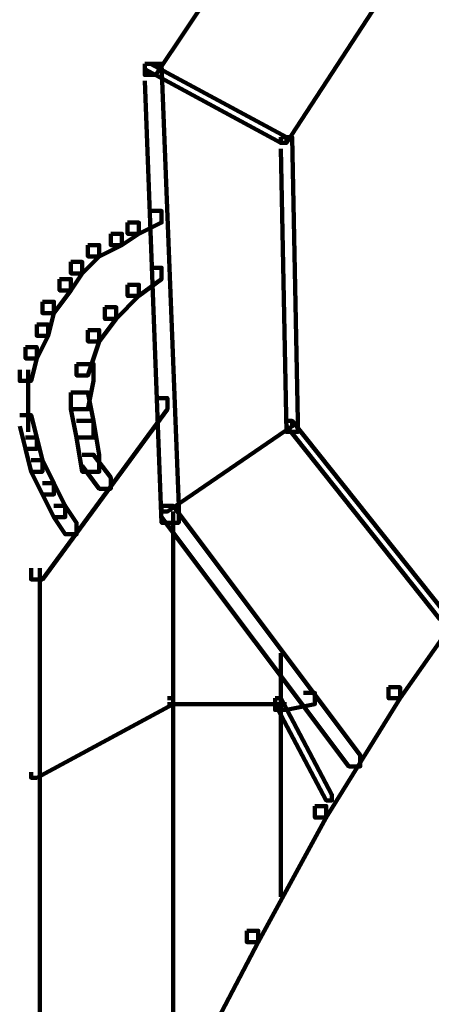
# Model space of a CAD drawing. Units: inches. Extents: x -9.3 to 19.7, y -17 to 25.6.
# Drawn here: x 0.3 to 0.5, y -10.5 to -9.9 of the extents above; entities that cross this region are included whole.
import ezdxf

# ---------------------------------------------------------------- set-up
doc = ezdxf.new("R2010")
doc.units = ezdxf.units.IN
doc.header["$MEASUREMENT"] = 0
doc.layers.add('Layer 1', color=7, linetype='Continuous')

# ---------------------------------------------------------------- blocks, each defined once
blk = doc.blocks.new('block 4')
at = {"layer": 'Layer 1', "color": 7, "lineweight": 100, "true_color": 0xffffff}
for points in [[(0.49691, -9.71952), (0.5035, -9.71952), (0.5035, -9.7262), (0.37774, -9.91473), (0.37115, -9.91473), (0.37115, -9.90814)], [(0.52994, -9.8288), (0.53332, -9.8288), (0.53332, -9.83206), (0.45382, -9.95444), (0.45049, -9.95444), (0.45049, -9.9511)], [(0.37115, -9.90814), (0.37448, -9.90814), (0.45382, -9.9511), (0.45382, -9.95444), (0.45049, -9.95444), (0.37115, -9.9114)], [(0.37115, -9.90814), (0.38104, -9.90814), (0.391, -10.16625), (0.391, -10.17617), (0.38104, -10.17617), (0.37115, -9.91815)], [(0.4506, -9.9511), (0.45716, -9.9511), (0.4605, -10.11669), (0.4605, -10.1232), (0.45382, -10.1232), (0.4506, -9.95785)], [(0.37448, -9.99414), (0.38104, -9.99414), (0.38104, -10.0009), (0.36782, -10.00741), (0.36122, -10.00741), (0.36122, -10.0009)], [(0.36122, -10.0009), (0.36782, -10.0009), (0.36782, -10.00741), (0.35789, -10.01408), (0.35133, -10.01408), (0.35133, -10.00741)], [(0.35133, -10.00741), (0.35789, -10.00741), (0.35789, -10.01408), (0.34462, -10.02067), (0.33803, -10.02067), (0.33803, -10.01408)], [(0.33803, -10.01408), (0.34462, -10.01408), (0.34462, -10.02067), (0.33474, -10.0306), (0.3281, -10.0306), (0.3281, -10.02393)], [(0.3281, -10.02393), (0.33474, -10.02393), (0.33474, -10.0306), (0.3281, -10.04053), (0.32151, -10.04053), (0.32151, -10.03394)], [(0.37448, -10.02726), (0.38104, -10.02726), (0.38104, -10.03394), (0.36782, -10.04378), (0.36122, -10.04378), (0.36122, -10.03719)], [(0.32151, -10.03394), (0.3281, -10.03394), (0.3281, -10.04053), (0.31818, -10.05379), (0.31155, -10.05379), (0.31155, -10.04712)], [(0.36122, -10.03719), (0.36782, -10.03719), (0.36782, -10.04378), (0.35459, -10.05713), (0.34796, -10.05713), (0.34796, -10.05037)], [(0.31155, -10.04712), (0.31818, -10.04712), (0.31818, -10.05379), (0.31481, -10.06698), (0.30825, -10.06698), (0.30825, -10.06038)], [(0.34796, -10.05037), (0.35459, -10.05037), (0.35459, -10.05713), (0.34462, -10.07031), (0.33803, -10.07031), (0.33803, -10.06372)], [(0.30825, -10.06038), (0.31481, -10.06038), (0.31481, -10.06698), (0.30825, -10.08024), (0.3017, -10.08024), (0.3017, -10.07365)], [(0.33803, -10.06372), (0.34462, -10.06372), (0.34462, -10.07031), (0.33803, -10.09016), (0.3314, -10.09016), (0.3314, -10.08356)], [(0.3017, -10.07365), (0.30825, -10.07365), (0.30825, -10.08024), (0.30492, -10.09342), (0.29829, -10.09342), (0.29829, -10.08683)], [(0.3314, -10.08356), (0.34133, -10.08356), (0.34133, -10.09342), (0.33803, -10.10994), (0.3281, -10.10994), (0.3281, -10.10008)], [(0.30329, -10.08683), (0.30329, -10.10994)], [(0.30329, -10.10008), (0.30329, -10.1232)], [(0.3281, -10.10008), (0.33803, -10.10008), (0.34133, -10.11669), (0.34133, -10.12645), (0.3314, -10.12645), (0.3281, -10.10994)], [(0.37774, -10.10342), (0.38441, -10.10342), (0.38441, -10.10994), (0.31155, -10.20928), (0.30492, -10.20928), (0.30492, -10.20277)], [(0.29829, -10.11335), (0.30492, -10.11335), (0.30825, -10.12645), (0.30825, -10.13312), (0.3017, -10.13312), (0.29829, -10.11986)], [(0.3314, -10.11669), (0.34133, -10.11669), (0.34462, -10.13646), (0.34462, -10.14639), (0.33474, -10.14639), (0.3314, -10.12645)], [(0.45382, -10.11669), (0.45716, -10.11669), (0.45716, -10.11986), (0.38441, -10.16958), (0.38104, -10.16958), (0.38104, -10.16625)], [(0.45382, -10.11669), (0.45716, -10.11669), (0.54654, -10.22922), (0.54654, -10.23248), (0.54325, -10.23248), (0.45382, -10.11986)], [(0.3017, -10.12645), (0.30825, -10.12645), (0.31155, -10.13972), (0.31155, -10.14639), (0.30492, -10.14639), (0.3017, -10.13312)], [(0.30492, -10.13972), (0.31155, -10.13972), (0.31818, -10.15306), (0.31818, -10.15965), (0.31155, -10.15965), (0.30492, -10.14639)], [(0.33474, -10.13646), (0.34133, -10.13646), (0.35133, -10.14973), (0.35133, -10.15632), (0.34462, -10.15632), (0.33474, -10.14305)], [(0.31155, -10.15306), (0.31818, -10.15306), (0.32481, -10.16625), (0.32481, -10.17291), (0.31818, -10.17291), (0.31155, -10.15965)], [(0.31818, -10.16625), (0.32481, -10.16625), (0.3314, -10.17617), (0.3314, -10.18292), (0.32481, -10.18292), (0.31818, -10.17291)], [(0.38104, -10.16625), (0.38771, -10.16625), (0.49691, -10.31189), (0.49691, -10.31848), (0.49028, -10.31848), (0.38104, -10.17291)], [(0.38771, -10.16958), (0.38771, -10.51043)], [(0.30996, -10.20277), (0.30996, -10.61629)], [(0.55977, -10.20595), (0.56636, -10.20595), (0.56636, -10.21262), (0.52009, -10.2787), (0.51343, -10.2787), (0.51343, -10.27226)], [(0.45049, -10.25233), (0.45049, -10.39456)], [(0.51343, -10.27226), (0.52009, -10.27226), (0.52009, -10.2787), (0.47705, -10.34835), (0.47046, -10.34835), (0.47046, -10.34159)], [(0.38441, -10.2787), (0.38771, -10.2787), (0.38771, -10.28204), (0.30825, -10.32507), (0.30492, -10.32507), (0.30492, -10.32174)], [(0.46375, -10.27551), (0.47046, -10.27551), (0.47046, -10.28204), (0.45382, -10.28544), (0.44723, -10.28544), (0.44723, -10.2787)], [(0.44723, -10.2787), (0.45049, -10.2787), (0.48035, -10.335), (0.48035, -10.33834), (0.47705, -10.33834), (0.44723, -10.28204)], [(0.38441, -10.28204), (0.45382, -10.28204)], [(0.47046, -10.34159), (0.47705, -10.34159), (0.47705, -10.34835), (0.43734, -10.42101), (0.43067, -10.42101), (0.43067, -10.41442)], [(0.43067, -10.41442), (0.43734, -10.41442), (0.43734, -10.42101), (0.40097, -10.49057), (0.3943, -10.49057), (0.3943, -10.48398)]]:
    blk.add_lwpolyline(points, dxfattribs=at)
blk = doc.blocks.new('block 2')
at = {"layer": 'Layer 1'}
blk.add_blockref('block 4', (0, 0), dxfattribs=at)

msp = doc.modelspace()

# ---------------------------------------------------------------- block references
at = {"layer": 'Layer 1'}
msp.add_blockref('block 2', (0, 0), dxfattribs=at)

doc.saveas('drawing.dxf')
